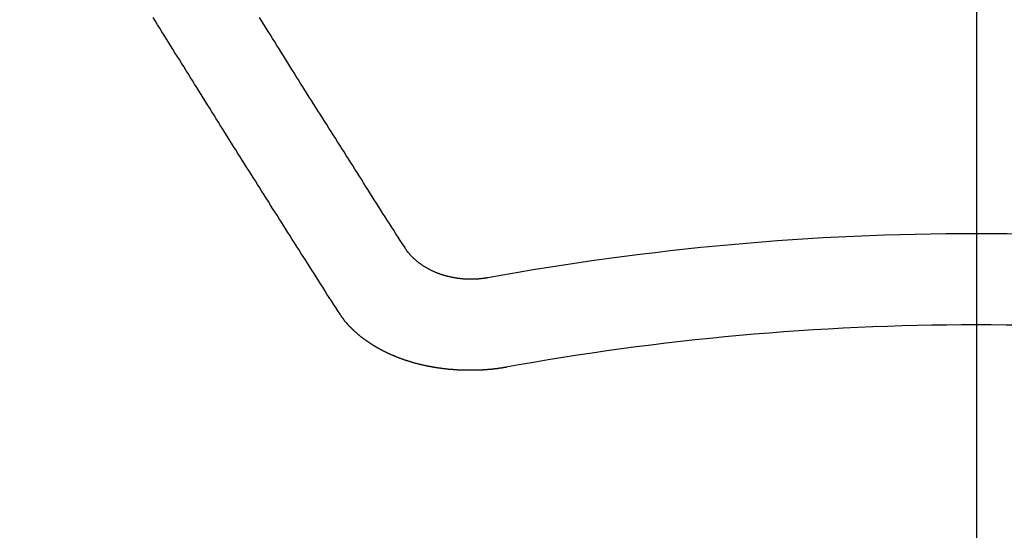
# Model space of a CAD drawing. Extents: x 0 to 26473, y -25 to 8845.
# Drawn here: x 17460 to 17467, y 6840 to 6844 of the extents above; entities that cross this region are included whole.
import ezdxf

# ---------------------------------------------------------------- set-up
doc = ezdxf.new("R2010")
doc.units = 0
doc.header["$LTSCALE"] = 50
doc.header["$MEASUREMENT"] = 0
doc.linetypes.add('CENTER2', pattern=[1.125, 0.75, -0.125, 0.125, -0.125])
doc.layers.get('0').update_dxf_attribs({"linetype": 'CONTINUOUS'})
doc.layers.add('150-機器', color=8, linetype='CONTINUOUS')
doc.layers.add('160-文字', color=254, linetype='CONTINUOUS')
doc.styles.add('KH001', font='txt')
doc.dimstyles.new('KH1xx030', dxfattribs={"dimscale": 30, "dimtxt": 2, "dimasz": 0.6, "dimexe": 0.3, "dimexo": 1.2, "dimgap": 0.5, "dimtad": 3, "dimdec": 1, "dimdsep": 46, "dimlunit": 6, "dimtxsty": 'KH001', "dimblk": 'DOT', "dimcen": 1, "dimdle": 1, "dimclrd": 256, "dimclre": 256, "dimclrt": 256, "dimadec": 0, "dimazin": 0, "dimtfac": 1, "dimtdec": 1, "dimtix": 1, "dimtmove": 2, "dimatfit": 3, "dimldrblk": 'CLOSEDBLANK', "dimfxl": 1, "dimtolj": 1, "dimtzin": 0, "dimlwd": -1, "dimlwe": -1, "dimarcsym": 0})

# ---------------------------------------------------------------- blocks, each defined once
blk = doc.blocks.new('_ClosedBlank')
at = {"color": 0, "linetype": 'ByBlock', "lineweight": -2}
for p, q in [((-1, 0.16667), (0, 0)), ((-1, 0.16667), (-1, -0.16667)), ((0, 0), (-1, -0.16667))]:
    blk.add_line(p, q, dxfattribs=at)
blk = doc.blocks.new('_Dot')
at = {"color": 0, "linetype": 'ByBlock', "lineweight": -2}
blk.add_line((-0.5, 0), (-1, 0), dxfattribs=at)
at = {"color": 0, "linetype": 'ByBlock', "const_width": 0.5}
blk.add_lwpolyline([(-0.25, 0, 1), (0.25, 0, 1)], format="xyb", close=True, dxfattribs=at)
blk = doc.blocks.new('F402_H')
at = {"layer": '150-機器', "color": 161, "linetype": 'CENTER2'}
blk.add_line((0, 136.0258), (0, -355.4157), dxfattribs=at)
at = {"layer": '150-機器', "color": 13, "linetype": 'Continuous'}
for points in [[(-4.2182, -270.3158), (-4.2341, -270.2908), (-4.2511, -270.2659), (-4.267, -270.241), (-4.283, -270.216), (-4.299, -270.1911), (-4.3149, -270.1662), (-4.3309, -270.1412), (-4.3468, -270.1163), (-4.3628, -270.0914), (-4.3788, -270.0664), (-4.3947, -270.0415), (-4.4107, -270.0156), (-4.4266, -269.9906), (-4.4426, -269.9657), (-4.4585, -269.9408), (-4.4745, -269.9158), (-4.4905, -269.8909), (-4.5064, -269.865), (-4.5224, -269.84), (-4.5383, -269.8151), (-4.5543, -269.7902), (-4.5702, -269.7652), (-4.5862, -269.7393), (-4.6022, -269.7144), (-4.6181, -269.6894), (-4.6341, -269.6645), (-4.65, -269.6386), (-4.666, -269.6136), (-4.6819, -269.5887), (-4.6979, -269.5628), (-4.7139, -269.5378), (-4.7298, -269.5129), (-4.7458, -269.488), (-4.7617, -269.462), (-4.7777, -269.4371), (-4.7937, -269.4122), (-4.8096, -269.3862), (-4.8256, -269.3613), (-4.8415, -269.3354), (-4.8585, -269.3104), (-4.8744, -269.2855), (-4.8904, -269.2596), (-4.9064, -269.2346), (-4.9223, -269.2087), (-4.9383, -269.1838), (-4.9542, -269.1588), (-4.9702, -269.1329), (-4.9861, -269.108), (-5.0021, -269.082), (-5.0181, -269.0571), (-5.034, -269.0312), (-5.05, -269.0062), (-5.0659, -268.9803), (-5.0819, -268.9554), (-5.0978, -268.9295), (-5.1138, -268.9045), (-5.1298, -268.8786), (-5.1457, -268.8537), (-5.1617, -268.8277), (-5.1776, -268.8018), (-5.1936, -268.7769), (-5.2095, -268.7509), (-5.2255, -268.726), (-5.2415, -268.7001), (-5.2574, -268.6741), (-5.2734, -268.6492), (-5.2893, -268.6233)], [(-4.6949, -270.8105), (-4.7109, -270.7855), (-4.7268, -270.7606), (-4.7428, -270.7357), (-4.7587, -270.7107), (-4.7757, -270.6858), (-4.7917, -270.6609), (-4.8076, -270.6349), (-4.8236, -270.61), (-4.8395, -270.5851), (-4.8555, -270.5601), (-4.8714, -270.5352), (-4.8874, -270.5093), (-4.9034, -270.4843), (-4.9193, -270.4594), (-4.9353, -270.4345), (-4.9512, -270.4095), (-4.9682, -270.3836), (-4.9841, -270.3587), (-5.0001, -270.3337), (-5.0161, -270.3078), (-5.032, -270.2829), (-5.048, -270.2579), (-5.0639, -270.232), (-5.0799, -270.2071), (-5.0958, -270.1821), (-5.1118, -270.1562), (-5.1278, -270.1313), (-5.1437, -270.1063), (-5.1597, -270.0804), (-5.1766, -270.0555), (-5.1926, -270.0305), (-5.2085, -270.0046), (-5.2245, -269.9797), (-5.2405, -269.9537), (-5.2564, -269.9288), (-5.2724, -269.9039), (-5.2883, -269.8779), (-5.3043, -269.853), (-5.3203, -269.8271), (-5.3362, -269.8021), (-5.3522, -269.7762), (-5.3681, -269.7513), (-5.3851, -269.7253), (-5.401, -269.7004), (-5.417, -269.6745), (-5.433, -269.6495), (-5.4489, -269.6236), (-5.4649, -269.5987), (-5.4808, -269.5727), (-5.4968, -269.5478), (-5.5127, -269.5219), (-5.5287, -269.4959), (-5.5447, -269.471), (-5.5606, -269.4451), (-5.5766, -269.4201), (-5.5925, -269.3942), (-5.6085, -269.3683), (-5.6254, -269.3434), (-5.6414, -269.3174), (-5.6574, -269.2915), (-5.6733, -269.2666), (-5.6893, -269.2406), (-5.7052, -269.2147), (-5.7212, -269.1898), (-5.7371, -269.1638), (-5.7531, -269.1379), (-5.7691, -269.113), (-5.785, -269.087), (-5.801, -269.0611), (-5.8169, -269.0352), (-5.8329, -269.0102), (-5.8489, -268.9843), (-5.8648, -268.9584), (-5.8808, -268.9324), (-5.8977, -268.9075), (-5.9137, -268.8816), (-5.9296, -268.8556), (-5.9456, -268.8297), (-5.9616, -268.8038), (-5.9775, -268.7779), (-5.9935, -268.7529), (-6.0094, -268.727), (-6.0254, -268.7011), (-6.0413, -268.6751), (-6.0573, -268.6492), (-6.0733, -268.6233)], [(-3.6048, -270.5412), (-3.6088, -270.5412), (-3.6128, -270.5422), (-3.6158, -270.5432), (-3.6198, -270.5432), (-3.6238, -270.5442), (-3.6277, -270.5442), (-3.6307, -270.5452), (-3.6347, -270.5462), (-3.6387, -270.5462), (-3.6417, -270.5462), (-3.6457, -270.5472), (-3.6497, -270.5472), (-3.6537, -270.5482), (-3.6577, -270.5482), (-3.6607, -270.5492), (-3.6646, -270.5492), (-3.6686, -270.5492), (-3.6726, -270.5502), (-3.6766, -270.5502), (-3.6796, -270.5502), (-3.6836, -270.5502), (-3.6876, -270.5511), (-3.6916, -270.5511), (-3.6956, -270.5511), (-3.6996, -270.5511), (-3.7035, -270.5511), (-3.7065, -270.5511), (-3.7105, -270.5521), (-3.7145, -270.5521), (-3.7185, -270.5521), (-3.7225, -270.5521), (-3.7265, -270.5521), (-3.7305, -270.5521), (-3.7335, -270.5521), (-3.7375, -270.5521), (-3.7414, -270.5521), (-3.7454, -270.5521), (-3.7494, -270.5521), (-3.7534, -270.5511), (-3.7574, -270.5511), (-3.7614, -270.5511), (-3.7644, -270.5511), (-3.7684, -270.5511), (-3.7724, -270.5511), (-3.7763, -270.5502), (-3.7803, -270.5502), (-3.7843, -270.5502), (-3.7883, -270.5492), (-3.7913, -270.5492), (-3.7953, -270.5492), (-3.7993, -270.5482), (-3.8033, -270.5482), (-3.8073, -270.5482), (-3.8113, -270.5472), (-3.8152, -270.5472), (-3.8182, -270.5462), (-3.8222, -270.5462), (-3.8262, -270.5452), (-3.8302, -270.5452), (-3.8342, -270.5442), (-3.8382, -270.5442), (-3.8412, -270.5432), (-3.8452, -270.5422), (-3.8492, -270.5422), (-3.8531, -270.5412), (-3.8571, -270.5402), (-3.8601, -270.5402), (-3.8641, -270.5392), (-3.8681, -270.5382), (-3.8721, -270.5372), (-3.8751, -270.5372), (-3.8791, -270.5362), (-3.8831, -270.5352), (-3.8871, -270.5342), (-3.89, -270.5332), (-3.894, -270.5322), (-3.898, -270.5322), (-3.902, -270.5312), (-3.905, -270.5302), (-3.909, -270.5292), (-3.913, -270.5282), (-3.916, -270.5272), (-3.92, -270.5262), (-3.924, -270.5252), (-3.9269, -270.5242), (-3.9309, -270.5232), (-3.9339, -270.5212), (-3.9379, -270.5202), (-3.9419, -270.5192), (-3.9449, -270.5182), (-3.9489, -270.5172), (-3.9519, -270.5162), (-3.9559, -270.5142), (-3.9599, -270.5132), (-3.9629, -270.5123), (-3.9668, -270.5103), (-3.9698, -270.5093), (-3.9738, -270.5083), (-3.9768, -270.5063), (-3.9808, -270.5053), (-3.9838, -270.5043), (-3.9878, -270.5023), (-3.9908, -270.5013), (-3.9938, -270.4993), (-3.9978, -270.4983), (-4.0008, -270.4963), (-4.0047, -270.4953), (-4.0077, -270.4933), (-4.0107, -270.4923), (-4.0147, -270.4903), (-4.0177, -270.4893), (-4.0217, -270.4873), (-4.0247, -270.4853), (-4.0277, -270.4843), (-4.0307, -270.4823), (-4.0347, -270.4803), (-4.0377, -270.4793), (-4.0406, -270.4773), (-4.0436, -270.4753), (-4.0476, -270.4734), (-4.0506, -270.4724), (-4.0536, -270.4704), (-4.0566, -270.4684), (-4.0596, -270.4664), (-4.0626, -270.4644), (-4.0656, -270.4624), (-4.0686, -270.4614), (-4.0726, -270.4594), (-4.0756, -270.4574), (-4.0785, -270.4554), (-4.0815, -270.4534), (-4.0845, -270.4514), (-4.0875, -270.4494), (-4.0905, -270.4474), (-4.0925, -270.4454), (-4.0955, -270.4434), (-4.0985, -270.4414), (-4.1015, -270.4394), (-4.1045, -270.4374), (-4.1075, -270.4355), (-4.1105, -270.4335), (-4.1125, -270.4315), (-4.1154, -270.4295), (-4.1184, -270.4275), (-4.1214, -270.4245), (-4.1234, -270.4225), (-4.1264, -270.4205), (-4.1294, -270.4185), (-4.1314, -270.4165), (-4.1344, -270.4145), (-4.1364, -270.4115), (-4.1394, -270.4095), (-4.1424, -270.4075), (-4.1444, -270.4055), (-4.1474, -270.4025), (-4.1494, -270.4005), (-4.1524, -270.3986), (-4.1543, -270.3966), (-4.1563, -270.3936), (-4.1593, -270.3916), (-4.1613, -270.3896), (-4.1633, -270.3866), (-4.1663, -270.3846), (-4.1683, -270.3826), (-4.1703, -270.3796), (-4.1723, -270.3776), (-4.1753, -270.3756), (-4.1773, -270.3726), (-4.1793, -270.3706), (-4.1813, -270.3676), (-4.1833, -270.3656), (-4.1853, -270.3636), (-4.1873, -270.3607), (-4.1893, -270.3587), (-4.1912, -270.3557), (-4.1932, -270.3537), (-4.1952, -270.3507), (-4.1972, -270.3487), (-4.1992, -270.3467), (-4.2002, -270.3437), (-4.2022, -270.3417), (-4.2042, -270.3387), (-4.2062, -270.3367), (-4.2072, -270.3337), (-4.2092, -270.3317), (-4.2112, -270.3287), (-4.2122, -270.3267), (-4.2142, -270.3238), (-4.2152, -270.3208), (-4.2172, -270.3188), (-4.2182, -270.3158)], [(-3.4642, -271.1994), (-3.4672, -271.2004), (-3.4712, -271.2014), (-3.4742, -271.2014), (-3.4781, -271.2024), (-3.4811, -271.2024), (-3.4851, -271.2034), (-3.4881, -271.2034), (-3.4911, -271.2044), (-3.4951, -271.2044), (-3.4981, -271.2054), (-3.5021, -271.2064), (-3.5051, -271.2064), (-3.5091, -271.2074), (-3.5121, -271.2074), (-3.516, -271.2084), (-3.519, -271.2084), (-3.523, -271.2094), (-3.526, -271.2094), (-3.53, -271.2104), (-3.533, -271.2104), (-3.537, -271.2114), (-3.54, -271.2114), (-3.544, -271.2124), (-3.547, -271.2124), (-3.5509, -271.2134), (-3.5539, -271.2134), (-3.5579, -271.2134), (-3.5609, -271.2144), (-3.5649, -271.2144), (-3.5679, -271.2154), (-3.5719, -271.2154), (-3.5749, -271.2154), (-3.5789, -271.2164), (-3.5819, -271.2164), (-3.5859, -271.2164), (-3.5888, -271.2174), (-3.5928, -271.2174), (-3.5968, -271.2174), (-3.5998, -271.2184), (-3.6038, -271.2184), (-3.6068, -271.2184), (-3.6108, -271.2194), (-3.6138, -271.2194), (-3.6178, -271.2194), (-3.6208, -271.2194), (-3.6248, -271.2204), (-3.6287, -271.2204), (-3.6317, -271.2204), (-3.6357, -271.2204), (-3.6387, -271.2204), (-3.6427, -271.2214), (-3.6457, -271.2214), (-3.6497, -271.2214), (-3.6537, -271.2214), (-3.6567, -271.2214), (-3.6607, -271.2224), (-3.6636, -271.2224), (-3.6676, -271.2224), (-3.6716, -271.2224), (-3.6746, -271.2224), (-3.6786, -271.2224), (-3.6816, -271.2224), (-3.6856, -271.2234), (-3.6896, -271.2234), (-3.6926, -271.2234), (-3.6966, -271.2234), (-3.6996, -271.2234), (-3.7035, -271.2234), (-3.7065, -271.2234), (-3.7105, -271.2234), (-3.7145, -271.2234), (-3.7175, -271.2234), (-3.7215, -271.2234), (-3.7245, -271.2234), (-3.7285, -271.2234), (-3.7325, -271.2234), (-3.7355, -271.2234), (-3.7394, -271.2234), (-3.7434, -271.2234), (-3.7464, -271.2234), (-3.7504, -271.2234), (-3.7534, -271.2234), (-3.7574, -271.2234), (-3.7614, -271.2234), (-3.7644, -271.2234), (-3.7684, -271.2234), (-3.7714, -271.2234), (-3.7754, -271.2234), (-3.7793, -271.2234), (-3.7823, -271.2234), (-3.7863, -271.2224), (-3.7893, -271.2224), (-3.7933, -271.2224), (-3.7973, -271.2224), (-3.8003, -271.2224), (-3.8043, -271.2224), (-3.8073, -271.2224), (-3.8113, -271.2224), (-3.8152, -271.2214), (-3.8182, -271.2214), (-3.8222, -271.2214), (-3.8252, -271.2214), (-3.8292, -271.2214), (-3.8332, -271.2204), (-3.8362, -271.2204), (-3.8402, -271.2204), (-3.8432, -271.2204), (-3.8472, -271.2194), (-3.8512, -271.2194), (-3.8541, -271.2194), (-3.8581, -271.2194), (-3.8611, -271.2184), (-3.8651, -271.2184), (-3.8681, -271.2184), (-3.8721, -271.2184), (-3.8761, -271.2174), (-3.8791, -271.2174), (-3.8831, -271.2174), (-3.8861, -271.2164), (-3.89, -271.2164), (-3.894, -271.2164), (-3.897, -271.2154), (-3.901, -271.2154), (-3.904, -271.2144), (-3.908, -271.2144), (-3.911, -271.2144), (-3.915, -271.2134), (-3.919, -271.2134), (-3.922, -271.2124), (-3.926, -271.2124), (-3.9289, -271.2124), (-3.9329, -271.2114), (-3.9359, -271.2114), (-3.9399, -271.2104), (-3.9429, -271.2104), (-3.9469, -271.2094), (-3.9509, -271.2094), (-3.9539, -271.2084), (-3.9579, -271.2084), (-3.9609, -271.2074), (-3.9648, -271.2074), (-3.9678, -271.2064), (-3.9718, -271.2064), (-3.9748, -271.2054), (-3.9788, -271.2054), (-3.9818, -271.2044), (-3.9858, -271.2044), (-3.9888, -271.2034), (-3.9928, -271.2034), (-3.9958, -271.2024), (-3.9998, -271.2014), (-4.0027, -271.2014), (-4.0067, -271.2004), (-4.0097, -271.2004), (-4.0137, -271.1994), (-4.0167, -271.1984), (-4.0207, -271.1984), (-4.0237, -271.1974), (-4.0277, -271.1974), (-4.0307, -271.1964), (-4.0347, -271.1954), (-4.0377, -271.1954), (-4.0416, -271.1944), (-4.0446, -271.1934), (-4.0486, -271.1924), (-4.0516, -271.1924), (-4.0556, -271.1914), (-4.0586, -271.1905), (-4.0626, -271.1905), (-4.0656, -271.1895), (-4.0696, -271.1885), (-4.0726, -271.1875), (-4.0756, -271.1875), (-4.0795, -271.1865), (-4.0825, -271.1855), (-4.0865, -271.1845), (-4.0895, -271.1845), (-4.0935, -271.1835), (-4.0965, -271.1825), (-4.0995, -271.1815), (-4.1035, -271.1805), (-4.1065, -271.1795), (-4.1105, -271.1795), (-4.1135, -271.1785), (-4.1164, -271.1775), (-4.1204, -271.1765), (-4.1234, -271.1755), (-4.1264, -271.1745), (-4.1304, -271.1735), (-4.1334, -271.1735), (-4.1374, -271.1725), (-4.1404, -271.1715), (-4.1434, -271.1705), (-4.1474, -271.1695), (-4.1504, -271.1685), (-4.1533, -271.1675), (-4.1573, -271.1665), (-4.1603, -271.1655), (-4.1633, -271.1645), (-4.1673, -271.1635), (-4.1703, -271.1625), (-4.1733, -271.1615), (-4.1763, -271.1605), (-4.1803, -271.1595), (-4.1833, -271.1585), (-4.1863, -271.1575), (-4.1903, -271.1565), (-4.1932, -271.1555), (-4.1962, -271.1545), (-4.1992, -271.1535), (-4.2032, -271.1526), (-4.2062, -271.1516), (-4.2092, -271.1506), (-4.2122, -271.1496), (-4.2162, -271.1486), (-4.2192, -271.1476), (-4.2222, -271.1466), (-4.2252, -271.1446), (-4.2282, -271.1436), (-4.2321, -271.1426), (-4.2351, -271.1416), (-4.2381, -271.1406), (-4.2411, -271.1396), (-4.2441, -271.1386), (-4.2471, -271.1366), (-4.2511, -271.1356), (-4.2541, -271.1346), (-4.2571, -271.1336), (-4.2601, -271.1326), (-4.2631, -271.1306), (-4.2661, -271.1296), (-4.269, -271.1286), (-4.272, -271.1276), (-4.276, -271.1266), (-4.279, -271.1246), (-4.282, -271.1236), (-4.285, -271.1226), (-4.288, -271.1216), (-4.291, -271.1196), (-4.294, -271.1186), (-4.297, -271.1176), (-4.3, -271.1166), (-4.303, -271.1147), (-4.3059, -271.1137), (-4.3089, -271.1127), (-4.3119, -271.1107), (-4.3149, -271.1097), (-4.3179, -271.1087), (-4.3209, -271.1067), (-4.3239, -271.1057), (-4.3269, -271.1047), (-4.3299, -271.1027), (-4.3329, -271.1017), (-4.3359, -271.1007), (-4.3389, -271.0987), (-4.3418, -271.0977), (-4.3448, -271.0957), (-4.3478, -271.0947), (-4.3508, -271.0937), (-4.3538, -271.0917), (-4.3568, -271.0907), (-4.3598, -271.0887), (-4.3618, -271.0877), (-4.3648, -271.0867), (-4.3678, -271.0847), (-4.3708, -271.0837), (-4.3738, -271.0817), (-4.3768, -271.0807), (-4.3797, -271.0787), (-4.3817, -271.0778), (-4.3847, -271.0758), (-4.3877, -271.0748), (-4.3907, -271.0728), (-4.3937, -271.0718), (-4.3967, -271.0698), (-4.3987, -271.0688), (-4.4017, -271.0668), (-4.4047, -271.0658), (-4.4077, -271.0638), (-4.4097, -271.0628), (-4.4127, -271.0608), (-4.4157, -271.0598), (-4.4186, -271.0578), (-4.4206, -271.0568), (-4.4236, -271.0548), (-4.4266, -271.0538), (-4.4296, -271.0518), (-4.4316, -271.0498), (-4.4346, -271.0488), (-4.4376, -271.0468), (-4.4396, -271.0458), (-4.4426, -271.0438), (-4.4456, -271.0418), (-4.4476, -271.0408), (-4.4506, -271.0389), (-4.4526, -271.0379), (-4.4555, -271.0359), (-4.4585, -271.0339), (-4.4605, -271.0329), (-4.4635, -271.0309), (-4.4655, -271.0289), (-4.4685, -271.0279), (-4.4715, -271.0259), (-4.4735, -271.0239), (-4.4765, -271.0229), (-4.4785, -271.0209), (-4.4815, -271.0189), (-4.4835, -271.0179), (-4.4865, -271.0159), (-4.4885, -271.0139), (-4.4915, -271.0129), (-4.4934, -271.0109), (-4.4964, -271.0089), (-4.4984, -271.0069), (-4.5014, -271.0059), (-4.5034, -271.0039), (-4.5064, -271.002), (-4.5084, -271), (-4.5104, -270.999), (-4.5134, -270.997), (-4.5154, -270.995), (-4.5184, -270.993), (-4.5204, -270.992), (-4.5224, -270.99), (-4.5254, -270.988), (-4.5274, -270.986), (-4.5294, -270.985), (-4.5323, -270.983), (-4.5343, -270.981), (-4.5363, -270.979), (-4.5393, -270.977), (-4.5413, -270.976), (-4.5433, -270.974), (-4.5463, -270.972), (-4.5483, -270.97), (-4.5503, -270.968), (-4.5523, -270.966), (-4.5553, -270.965), (-4.5573, -270.9631), (-4.5593, -270.9611), (-4.5613, -270.9591), (-4.5633, -270.9571), (-4.5663, -270.9551), (-4.5682, -270.9531), (-4.5702, -270.9521), (-4.5722, -270.9501), (-4.5742, -270.9481), (-4.5762, -270.9461), (-4.5792, -270.9441), (-4.5812, -270.9421), (-4.5832, -270.9401), (-4.5852, -270.9381), (-4.5872, -270.9361), (-4.5892, -270.9351), (-4.5912, -270.9331), (-4.5932, -270.9311), (-4.5952, -270.9291), (-4.5972, -270.9271), (-4.5992, -270.9252), (-4.6012, -270.9232), (-4.6032, -270.9212), (-4.6052, -270.9192), (-4.6071, -270.9172), (-4.6091, -270.9152), (-4.6111, -270.9132), (-4.6131, -270.9112), (-4.6151, -270.9092), (-4.6171, -270.9072), (-4.6191, -270.9052), (-4.6211, -270.9032), (-4.6231, -270.9012), (-4.6251, -270.8992), (-4.6271, -270.8972), (-4.6291, -270.8962), (-4.6301, -270.8942), (-4.6321, -270.8922), (-4.6341, -270.8893), (-4.6361, -270.8873), (-4.6381, -270.8853), (-4.6401, -270.8833), (-4.6411, -270.8813), (-4.6431, -270.8793), (-4.645, -270.8773), (-4.647, -270.8753), (-4.648, -270.8733), (-4.65, -270.8713), (-4.652, -270.8693), (-4.654, -270.8673), (-4.655, -270.8653), (-4.657, -270.8633), (-4.659, -270.8613), (-4.66, -270.8593), (-4.662, -270.8573), (-4.663, -270.8553), (-4.665, -270.8533), (-4.667, -270.8514), (-4.668, -270.8484), (-4.67, -270.8464), (-4.671, -270.8444), (-4.673, -270.8424), (-4.674, -270.8404), (-4.676, -270.8384), (-4.677, -270.8364), (-4.679, -270.8344), (-4.68, -270.8324), (-4.6819, -270.8304), (-4.6829, -270.8274), (-4.6849, -270.8254), (-4.6859, -270.8234), (-4.6879, -270.8214), (-4.6889, -270.8194), (-4.6909, -270.8174), (-4.6919, -270.8154), (-4.6939, -270.8135), (-4.6949, -270.8105)]]:
    blk.add_lwpolyline(points, dxfattribs=at)
for radius in [20.1459, 19.4736]:
    blk.add_arc((0, -290.3619), radius, 79.69225, 100.30775, dxfattribs=at)

msp = doc.modelspace()

# ---------------------------------------------------------------- block references
at = {"layer": '150-機器'}
msp.add_blockref('F402_H', (17466.6823, 7112.3398), dxfattribs=at)

# ---------------------------------------------------------------- leaders
at = {"layer": '160-文字'}
msp.add_leader([(17345.8131, 7114.7629), (18147.8184, 6111.5523)], dimstyle='KH1xx030', override={"dimgap": 0.5, "dimtad": 1}, dxfattribs=at)

doc.saveas('drawing.dxf')
